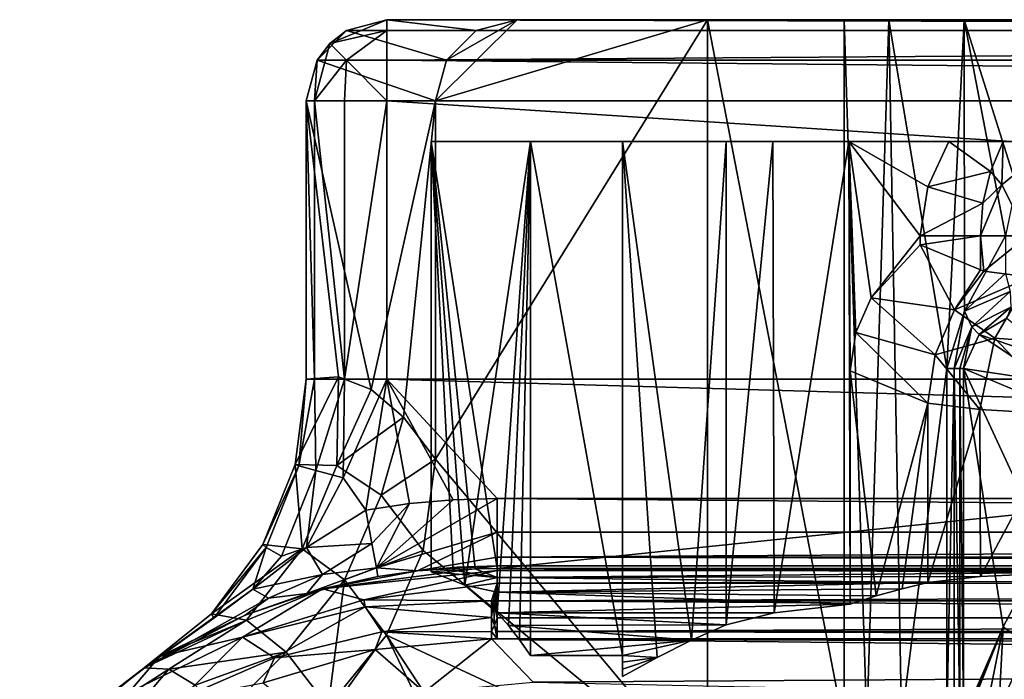
# Model space of a CAD drawing. Units: centimetres. Extents: x -20 to 20, y -25 to 4.
# Drawn here: x -18.5 to -11.2, y -0.8 to 4 of the extents above; entities that cross this region are included whole.
import ezdxf

# ---------------------------------------------------------------- set-up
doc = ezdxf.new("R2010")
doc.units = ezdxf.units.CM
doc.header["$MEASUREMENT"] = 0
doc.layers.add('ACAD_FREEWAY_COMPONENT_1_04036_Mesh_1', color=7, linetype='Continuous')
doc.layers.add('ACAD_FREEWAY_COMPONENT_1_04036_Mesh_2', color=7, linetype='Continuous')

msp = doc.modelspace()

# ---------------------------------------------------------------- linework, layer by layer
at = {"layer": 'ACAD_FREEWAY_COMPONENT_1_04036_Mesh_1'}
for points in [[(-14.754, 3.1411, -10.2), (-15.2401, -0.1434, -4.6445), (-15.4889, 3.1411, -1.8)], [(-15.4889, 3.1411, -1.8), (-15.2401, -0.1434, -4.6445), (-15.4889, -0.0447, -1.8)], [(-15, -0.0206, -1.8), (15.4889, 3.1411, -1.8), (-15.4889, 3.1411, -1.8)], [(-15.1632, -0.0233, -1.8), (-15, -0.0206, -1.8), (-15.4889, 3.1411, -1.8)], [(-15.4889, 3.1411, -1.8), (-15.4889, -0.0447, -1.8), (-15.3263, -0.0313, -1.8)], [(-15.4889, 3.1411, -1.8), (-15.3263, -0.0313, -1.8), (-15.1632, -0.0233, -1.8)], [(8.4766, 3.1411, -2.833), (-15.4889, 3.1411, -1.8), (15.4889, 3.1411, -1.8)], [(-13.3054, 3.1411, -8.2687), (-14.754, 3.1411, -10.2), (-15.4889, 3.1411, -1.8)], [(-12.9603, 3.1411, -7.4124), (-13.3054, 3.1411, -8.2687), (-15.4889, 3.1411, -1.8)], [(-12.3974, 3.1411, -6.6806), (-12.9603, 3.1411, -7.4124), (-15.4889, 3.1411, -1.8)], [(-11.256, 3.1411, -4.5311), (-12.3974, 3.1411, -6.6806), (-15.4889, 3.1411, -1.8)], [(-10.8736, 3.1411, -3.7205), (-11.256, 3.1411, -4.5311), (-15.4889, 3.1411, -1.8)], [(-10.213, 3.1411, -3.1146), (-10.8736, 3.1411, -3.7205), (-15.4889, 3.1411, -1.8)], [(-9.3725, 3.1411, -2.8034), (-10.213, 3.1411, -3.1146), (-15.4889, 3.1411, -1.8)], [(-8.4766, 3.1411, -2.833), (-9.3725, 3.1411, -2.8034), (-15.4889, 3.1411, -1.8)], [(-8.4766, 3.1411, -2.833), (-15.4889, 3.1411, -1.8), (8.4766, 3.1411, -2.833)], [(-15, -0.3479, -7.3887), (-15.2401, -0.1434, -4.6445), (-14.754, 3.1411, -10.2)], [(-14.9179, -0.4422, -8.327), (-15, -0.3479, -7.3887), (-14.754, 3.1411, -10.2)], [(-15, -0.0206, -1.8), (15, -0.0206, -1.8), (15.4889, 3.1411, -1.8)], [(-14.9179, -0.4422, -8.327), (-14.754, 3.1411, -10.2), (-14.8359, -0.5477, -9.2642)], [(-14.754, 3.1411, -10.2), (-14.754, -0.6644, -10.2), (-14.8359, -0.5477, -9.2642)], [(-14.0724, -0.6644, -10.2), (-14.754, -0.6644, -10.2), (-14.754, 3.1411, -10.2)], [(-14.0724, 3.1411, -10.2), (-14.0724, -0.6644, -10.2), (-14.754, 3.1411, -10.2)], [(-14.0724, 3.1411, -10.2), (-14.754, 3.1411, -10.2), (-13.3054, 3.1411, -8.2687)], [(-13.8172, -0.6773, -10.2981), (-14.0724, -0.8178, -11.3103), (-14.0724, 3.1411, -11.3103)], [(-13.5615, -0.5501, -9.2842), (-13.8172, -0.6773, -10.2981), (-14.0724, 3.1411, -11.3103)], [(-13.5615, -0.5501, -9.2842), (-14.0724, 3.1411, -11.3103), (-13.3054, 3.1411, -8.2687)], [(-14.0724, -0.7138, -10.5703), (-14.0724, -0.6644, -10.2), (-14.0724, 3.1411, -10.2)], [(-14.0724, -0.7138, -10.5703), (-14.0724, 3.1411, -10.2), (-14.0724, 3.1411, -11.3103)], [(-14.0724, 3.1411, -11.3103), (-14.0724, -0.8178, -11.3103), (-14.0724, -0.7649, -10.9404)], [(-14.0724, 3.1411, -11.3103), (-14.0724, -0.7649, -10.9404), (-14.0724, -0.7138, -10.5703)], [(-14.0724, 3.1411, -11.3103), (-14.0724, 3.1411, -10.2), (-13.3054, 3.1411, -8.2687)], [(-13.3054, 3.1411, -8.2687), (-13.3054, -0.436, -8.2687), (-13.5615, -0.5501, -9.2842)], [(-13.3054, -0.436, -8.2687), (-13.3054, 3.1411, -8.2687), (-12.9603, 3.1411, -7.4124)], [(-12.9507, -0.3486, -7.3959), (-13.3054, -0.436, -8.2687), (-12.9603, 3.1411, -7.4124)], [(-12.9507, -0.3486, -7.3959), (-12.9603, 3.1411, -7.4124), (-12.3974, 3.1411, -6.6806)], [(-12.3867, -0.2834, -6.67), (-12.9507, -0.3486, -7.3959), (-12.3974, 3.1411, -6.6806)], [(-12.3974, 3.1411, -6.6806), (-11.8142, 2.805, -6.219), (-11.8693, 2.4411, -6.2543)], [(-11.6585, 3.1411, -6.1271), (-11.8142, 2.805, -6.219), (-12.3974, 3.1411, -6.6806)], [(-12.3867, 1.4441, -6.67), (-12.3867, -0.2834, -6.67), (-12.3974, 3.1411, -6.6806)], [(-12.3462, 1.7275, -6.631), (-12.3867, 1.4441, -6.67), (-12.3974, 3.1411, -6.6806)], [(-12.2335, 1.9825, -6.5291), (-12.3462, 1.7275, -6.631), (-12.3974, 3.1411, -6.6806)], [(-11.8693, 2.4411, -6.2543), (-12.2335, 1.9825, -6.5291), (-12.3974, 3.1411, -6.6806)], [(-11.256, 3.1411, -4.5311), (-11.6585, 3.1411, -6.1271), (-12.3974, 3.1411, -6.6806)], [(-11.8142, 2.805, -6.219), (-11.6585, 3.1411, -6.1271), (-11.3486, 2.9182, -4.5078)], [(-11.6585, 3.1411, -6.1271), (-11.256, 3.1411, -4.5311), (-11.3486, 2.9182, -4.5078)], [(-11.3486, 2.9182, -4.5078), (-11.256, 3.1411, -4.5311), (-11.2647, 2.8204, -4.1619)], [(-11.2647, 2.8204, -4.1619), (-11.256, 3.1411, -4.5311), (-10.8736, 3.1411, -3.7205)], [(-11.0764, 2.4411, -3.7077), (-11.2647, 2.8204, -4.1619), (-10.8736, 3.1411, -3.7205)], [(-11.8142, 2.805, -6.219), (-11.3486, 2.9182, -4.5078), (-11.4051, 2.6828, -4.4935)], [(-11.4051, 2.6828, -4.4935), (-11.3486, 2.9182, -4.5078), (-11.2647, 2.8204, -4.1619)], [(-11.4051, 2.6828, -4.4935), (-11.8693, 2.4411, -6.2543), (-11.8142, 2.805, -6.219)], [(-11.4241, 2.4411, -4.4887), (-11.4051, 2.6828, -4.4935), (-11.2647, 2.8204, -4.1619)], [(-11.0764, 2.4411, -3.7077), (-11.4241, 2.4411, -4.4887), (-11.2647, 2.8204, -4.1619)], [(-11.4051, 2.6828, -4.4935), (-11.4241, 2.4411, -4.4887), (-11.8693, 2.4411, -6.2543)], [(-11.8693, 2.4411, -6.2543), (-11.8693, 2.375, -6.2543), (-12.2335, 1.9825, -6.5291)], [(-11.8693, 2.375, -6.2543), (-11.8693, 2.4411, -6.2543), (-11.4241, 2.4411, -4.4887)], [(-11.4241, 2.1894, -4.4887), (-11.8693, 2.375, -6.2543), (-11.4241, 2.4411, -4.4887)], [(-11.3979, 2.1813, -4.3927), (-11.4241, 2.1894, -4.4887), (-11.4241, 2.4411, -4.4887)], [(-11.3979, 2.1813, -4.3927), (-11.4241, 2.4411, -4.4887), (-11.0764, 2.4411, -3.7077)], [(-11.0764, 2.4411, -3.7077), (-11.0527, 2.1351, -3.6729), (-11.3979, 2.1813, -4.3927)], [(-12.2335, 1.9825, -6.5291), (-11.8693, 2.375, -6.2543), (-11.6166, 1.8943, -4.3677)], [(-11.8693, 2.375, -6.2543), (-11.4241, 2.1894, -4.4887), (-11.6166, 1.8943, -4.3677)], [(-11.4241, 2.1894, -4.4887), (-11.3979, 2.1813, -4.3927), (-11.6166, 1.8943, -4.3677)], [(-11.6166, 1.8943, -4.3677), (-11.3979, 2.1813, -4.3927), (-11.0527, 2.1351, -3.6729)], [(-11.6166, 1.8943, -4.3677), (-11.0527, 2.1351, -3.6729), (-11.3166, 1.6842, -3.5336)], [(-11.3166, 1.6842, -3.5336), (-11.0527, 2.1351, -3.6729), (-10.6939, 1.639, -2.8712)], [(-12.3462, 1.7275, -6.631), (-12.2335, 1.9825, -6.5291), (-11.7578, 1.5613, -4.3671)], [(-12.2335, 1.9825, -6.5291), (-11.6166, 1.8943, -4.3677), (-11.7578, 1.5613, -4.3671)], [(-11.3166, 1.6842, -3.5336), (-11.7578, 1.5613, -4.3671), (-11.6166, 1.8943, -4.3677)], [(-11.812, 1.2045, -4.3909), (-12.3867, 1.4441, -6.67), (-12.3462, 1.7275, -6.631)], [(-11.812, 1.2045, -4.3909), (-12.3462, 1.7275, -6.631), (-11.7578, 1.5613, -4.3671)], [(-11.429, 1.1569, -3.5157), (-11.7578, 1.5613, -4.3671), (-11.3166, 1.6842, -3.5336)], [(-10.7824, 1.1187, -2.8124), (-11.429, 1.1569, -3.5157), (-11.3166, 1.6842, -3.5336)], [(-10.6939, 1.639, -2.8712), (-10.7824, 1.1187, -2.8124), (-11.3166, 1.6842, -3.5336)], [(-11.429, 1.1569, -3.5157), (-11.812, 1.2045, -4.3909), (-11.7578, 1.5613, -4.3671)], [(-12.1952, -0.2225, -5.9108), (-12.3867, -0.2834, -6.67), (-12.3867, 1.4441, -6.67)], [(-12.1952, -0.2225, -5.9108), (-12.3867, 1.4441, -6.67), (-11.812, 1.2045, -4.3909)], [(-11.812, 1.2045, -4.3909), (-12.0037, -0.1689, -5.1511), (-12.1952, -0.2225, -5.9108)], [(-11.812, 1.2045, -4.3909), (-11.812, -0.1227, -4.3909), (-12.0037, -0.1689, -5.1511)], [(-11.812, -0.1227, -4.3909), (-11.812, 1.2045, -4.3909), (-11.429, 1.1569, -3.5157)], [(-11.812, -0.1227, -4.3909), (-11.429, 1.1569, -3.5157), (-11.422, -0.0782, -3.5051)], [(-11.429, 1.1569, -3.5157), (-10.7824, 1.1187, -2.8124), (-11.422, -0.0782, -3.5051)], [(-10.7824, 1.1187, -2.8124), (-10.7866, -0.0504, -2.8157), (-11.422, -0.0782, -3.5051)], [(-15.3263, -0.0313, -1.8), (-15.4889, -0.0447, -1.8), (-15, -0.0855, -3.6653)], [(-15.4889, -0.0447, -1.8), (-15.2401, -0.1434, -4.6445), (-15, -0.0855, -3.6653)], [(-15.1632, -0.0233, -1.8), (-15.3263, -0.0313, -1.8), (-15, -0.0855, -3.6653)], [(-15, -0.0855, -3.6653), (-15, -0.0206, -1.8), (-15.1632, -0.0233, -1.8)], [(-9, -0.0308, -2.2), (15, -0.0206, -1.8), (-15, -0.0206, -1.8)], [(-9.9379, -0.0353, -2.3559), (-9, -0.0308, -2.2), (-15, -0.0206, -1.8)], [(-15, -0.0206, -1.8), (-15, -0.0855, -3.6653), (-10.7866, -0.0504, -2.8157)], [(-9.9379, -0.0353, -2.3559), (-15, -0.0206, -1.8), (-10.7866, -0.0504, -2.8157)], [(-15, -0.0855, -3.6653), (-11.422, -0.0782, -3.5051), (-10.7866, -0.0504, -2.8157)], [(-15.2401, -0.1434, -4.6445), (-15, -0.1946, -5.5286), (-15, -0.0855, -3.6653)], [(-15, -0.3479, -7.3887), (-15, -0.1946, -5.5286), (-15.2401, -0.1434, -4.6445)], [(-11.812, -0.1227, -4.3909), (-11.422, -0.0782, -3.5051), (-15, -0.0855, -3.6653)], [(-11.812, -0.1227, -4.3909), (-15, -0.0855, -3.6653), (-15, -0.1946, -5.5286)], [(-12.0037, -0.1689, -5.1511), (-11.812, -0.1227, -4.3909), (-15, -0.1946, -5.5286)], [(-12.1952, -0.2225, -5.9108), (-12.0037, -0.1689, -5.1511), (-15, -0.1946, -5.5286)], [(-15, -0.1946, -5.5286), (-15, -0.3479, -7.3887), (-12.3867, -0.2834, -6.67)], [(-12.1952, -0.2225, -5.9108), (-15, -0.1946, -5.5286), (-12.3867, -0.2834, -6.67)], [(-15, -0.3479, -7.3887), (-12.9507, -0.3486, -7.3959), (-12.3867, -0.2834, -6.67)], [(-13.3054, -0.436, -8.2687), (-12.9507, -0.3486, -7.3959), (-15, -0.3479, -7.3887)], [(-13.3054, -0.436, -8.2687), (-15, -0.3479, -7.3887), (-14.9179, -0.4422, -8.327)], [(-14.9179, -0.4422, -8.327), (-13.5615, -0.5501, -9.2842), (-13.3054, -0.436, -8.2687)], [(-14.9179, -0.4422, -8.327), (-14.8359, -0.5477, -9.2642), (-13.5615, -0.5501, -9.2842)], [(-14.8359, -0.5477, -9.2642), (-14.754, -0.6644, -10.2), (-13.5615, -0.5501, -9.2842)], [(-14.754, -0.6644, -10.2), (-14.0724, -0.6644, -10.2), (-13.5615, -0.5501, -9.2842)], [(-14.0724, -0.6644, -10.2), (-13.8172, -0.6773, -10.2981), (-13.5615, -0.5501, -9.2842)], [(-14.0724, -0.6644, -10.2), (-14.0724, -0.7138, -10.5703), (-13.8172, -0.6773, -10.2981)], [(-14.0724, -0.7649, -10.9404), (-14.0724, -0.8178, -11.3103), (-13.8172, -0.6773, -10.2981)], [(-14.0724, -0.7138, -10.5703), (-14.0724, -0.7649, -10.9404), (-13.8172, -0.6773, -10.2981)]]:
    msp.add_3dface(points, dxfattribs=at)
at = {"layer": 'ACAD_FREEWAY_COMPONENT_1_04036_Mesh_2'}
for points in [[(-15.8163, 4.0411, -1.5), (-16.2406, 3.8654, -1.5), (-15.8163, 3.9607, -1.2)], [(-15.8163, 4.0411, -1.5), (-16.1152, 3.9607, -1.5261), (-16.2406, 3.8654, -1.5)], [(-15.8163, 4.0411, -1.5), (-15.1551, 3.9607, -12.5), (-16.1152, 3.9607, -1.5261)], [(15.8163, 4.0411, -1.5), (9, 4.0411, -4.5), (-15.8163, 4.0411, -1.5)], [(-12.1026, 4.0411, -7.7342), (-15.8163, 4.0411, -1.5), (-11.5452, 4.0411, -7.1279)], [(-12.1026, 4.0411, -7.7342), (-12.4328, 4.0411, -8.4887), (-15.8163, 4.0411, -1.5)], [(-14.854, 4.0411, -12.5), (-15.8163, 4.0411, -1.5), (-12.4328, 4.0411, -8.4887)], [(9, 4.0411, -4.5), (-9, 4.0411, -4.5), (-15.8163, 4.0411, -1.5)], [(-9, 4.0411, -4.5), (-9.4243, 4.0411, -4.6757), (-15.8163, 4.0411, -1.5)], [(-9.4243, 4.0411, -4.6757), (-9.6, 4.0411, -5.1), (-15.8163, 4.0411, -1.5)], [(-9.6, 4.0411, -5.1), (-11.5452, 4.0411, -7.1279), (-15.8163, 4.0411, -1.5)], [(-14.854, 4.0411, -12.5), (-15.1551, 3.9607, -12.5), (-15.8163, 4.0411, -1.5)], [(15.8163, 4.0411, -1.5), (-15.8163, 4.0411, -1.5), (15.8163, 3.9607, -1.2)], [(-15.8163, 4.0411, -1.5), (-15.8163, 3.9607, -1.2), (15.8163, 3.9607, -1.2)], [(-13.4443, -1.6196, -12.5), (-15.4563, 0.7902, -12.5), (-13.4443, 4.0411, -12.5)], [(-15.3756, 3.7411, -12.5), (-14.854, 4.0411, -12.5), (-15.4563, 3.4411, -12.5)], [(-14.854, 4.0411, -12.5), (-13.4443, 4.0411, -12.5), (-15.4563, 3.4411, -12.5)], [(-15.4563, 3.4411, -12.5), (-13.4443, 4.0411, -12.5), (-15.4563, 0.7902, -12.5)], [(-15.3756, 3.7411, -12.5), (-15.1551, 3.9607, -12.5), (-14.854, 4.0411, -12.5)], [(-13.4443, 4.0411, -12.5), (-14.854, 4.0411, -12.5), (-12.4328, 4.0411, -8.4887)], [(-13.4443, -1.6196, -12.5), (-13.4443, 4.0411, -12.5), (-12.4328, -1.198, -8.4887)], [(-13.4443, 4.0411, -12.5), (-12.4328, 4.0411, -8.4887), (-12.4328, -1.198, -8.4887)], [(-12.4328, -1.198, -8.4887), (-12.4328, 4.0411, -8.4887), (-12.2644, -1.1706, -8.0223)], [(-12.4328, 4.0411, -8.4887), (-12.1026, 4.0411, -7.7342), (-12.2644, -1.1706, -8.0223)], [(-12.2644, -1.1706, -8.0223), (-12.1026, 4.0411, -7.7342), (-12.0074, -1.1456, -7.5983)], [(-11.6717, 1.459, -7.2334), (-12.0074, -1.1456, -7.5983), (-12.1026, 4.0411, -7.7342)], [(-11.6717, 1.459, -7.2334), (-12.1026, 4.0411, -7.7342), (-11.5452, 4.0411, -7.1279)], [(-11.6717, 1.459, -7.2334), (-11.5452, 4.0411, -7.1279), (-11.5426, 1.8849, -7.126)], [(-10.821, 4.0411, -6.7357), (-11.5452, 4.0411, -7.1279), (-9.6, 4.0411, -5.1)], [(-11.2378, 2.4411, -6.923), (-11.5426, 1.8849, -7.126), (-11.5452, 4.0411, -7.1279)], [(-11.2378, 2.4411, -6.923), (-11.5452, 4.0411, -7.1279), (-11.1601, 2.8223, -6.8809)], [(-11.5452, 4.0411, -7.1279), (-10.821, 4.0411, -6.7357), (-11.1601, 2.8223, -6.8809)], [(-16.334, 3.7411, -1.5453), (-16.1152, 3.9607, -1.5261), (-15.3756, 3.7411, -12.5)], [(-16.1152, 3.9607, -1.5261), (-16.334, 3.7411, -1.5453), (-16.2406, 3.8654, -1.5)], [(-16.1163, 3.7411, -1.0757), (-15.8163, 3.9607, -1.2), (-16.2406, 3.8654, -1.5)], [(-15.8163, 3.7411, -0.9804), (-15.8163, 3.9607, -1.2), (-16.1163, 3.7411, -1.0757)], [(-15.3756, 3.7411, -12.5), (-16.1152, 3.9607, -1.5261), (-15.1551, 3.9607, -12.5)], [(-15.8163, 3.9607, -1.2), (-15.8163, 3.7411, -0.9804), (15.8163, 3.9607, -1.2)], [(-15.8163, 3.7411, -0.9804), (15.8163, 3.7411, -0.9804), (15.8163, 3.9607, -1.2)], [(-16.334, 3.7411, -1.5453), (-16.3525, 3.4411, -1.2307), (-16.2406, 3.8654, -1.5)], [(-16.1163, 3.7411, -1.0757), (-16.2406, 3.8654, -1.5), (-16.3525, 3.4411, -1.2307)], [(-15.4563, 3.4411, -12.5), (-16.4141, 3.4411, -1.5523), (-16.334, 3.7411, -1.5453)], [(-16.4141, 3.4411, -1.5523), (-16.3525, 3.4411, -1.2307), (-16.334, 3.7411, -1.5453)], [(-16.1313, 3.4411, -0.9893), (-16.1163, 3.7411, -1.0757), (-16.3525, 3.4411, -1.2307)], [(-15.4563, 3.4411, -12.5), (-16.334, 3.7411, -1.5453), (-15.3756, 3.7411, -12.5)], [(-16.1313, 3.4411, -0.9893), (-15.8163, 3.4411, -0.9), (-16.1163, 3.7411, -1.0757)], [(-15.8163, 3.4411, -0.9), (-15.8163, 3.7411, -0.9804), (-16.1163, 3.7411, -1.0757)], [(-15.8163, 3.4411, -0.9), (15.8163, 3.4411, -0.9), (-15.8163, 3.7411, -0.9804)], [(15.8163, 3.4411, -0.9), (15.8163, 3.7411, -0.9804), (-15.8163, 3.7411, -0.9804)], [(-15.4563, 3.4411, -12.5), (-15.9342, 1.3048, -7.0375), (-16.4141, 3.4411, -1.5523)], [(-15.9342, 1.3048, -7.0375), (-16.1741, 1.3994, -4.2953), (-16.4141, 3.4411, -1.5523)], [(-16.1741, 1.3994, -4.2953), (-16.4141, 1.3808, -1.5523), (-16.4141, 3.4411, -1.5523)], [(-16.4141, 3.4411, -1.5523), (-16.3525, 1.3808, -1.2307), (-16.3525, 3.4411, -1.2307)], [(-16.4141, 3.4411, -1.5523), (-16.4141, 1.3808, -1.5523), (-16.3525, 1.3808, -1.2307)], [(-16.3525, 1.3808, -1.2307), (-16.1313, 1.3808, -0.9893), (-16.3525, 3.4411, -1.2307)], [(-16.1313, 1.3808, -0.9893), (-16.1313, 3.4411, -0.9893), (-16.3525, 3.4411, -1.2307)], [(-15.8163, 1.3808, -0.9), (-15.8163, 3.4411, -0.9), (-16.1313, 1.3808, -0.9893)], [(-15.8163, 3.4411, -0.9), (-16.1313, 3.4411, -0.9893), (-16.1313, 1.3808, -0.9893)], [(-15.6948, 1.1009, -9.7733), (-15.9342, 1.3048, -7.0375), (-15.4563, 3.4411, -12.5)], [(-15.8163, 1.3808, -0.9), (15.8163, 1.3808, -0.9), (-15.8163, 3.4411, -0.9)], [(15.8163, 1.3808, -0.9), (15.8163, 3.4411, -0.9), (-15.8163, 3.4411, -0.9)], [(-15.4563, 0.7902, -12.5), (-15.6948, 1.1009, -9.7733), (-15.4563, 3.4411, -12.5)], [(-11.2378, 2.1631, -6.923), (-11.5426, 1.8849, -7.126), (-11.2378, 2.4411, -6.923)], [(-11.2378, 2.1631, -6.923), (-11.2027, 2.0295, -6.8721), (-11.5426, 1.8849, -7.126)], [(-11.5426, 1.8849, -7.126), (-11.2027, 2.0295, -6.8721), (-11.4862, 1.7675, -7.0457)], [(-11.199, 1.914, -6.7809), (-11.4862, 1.7675, -7.0457), (-11.2027, 2.0295, -6.8721)], [(-11.199, 1.914, -6.7809), (-11.4324, 1.7122, -6.8876), (-11.4862, 1.7675, -7.0457)], [(-11.2272, 1.8322, -6.6618), (-11.4324, 1.7122, -6.8876), (-11.199, 1.914, -6.7809)], [(-11.5426, 1.8849, -7.126), (-11.618, 1.459, -7.175), (-11.6717, 1.459, -7.2334)], [(-11.5426, 1.8849, -7.126), (-11.4862, 1.7675, -7.0457), (-11.618, 1.459, -7.175)], [(-11.4324, 1.7122, -6.8876), (-11.2272, 1.8322, -6.6618), (-10.8312, 1.5078, -4.6064)], [(-11.5768, 1.459, -7.1071), (-11.618, 1.459, -7.175), (-11.4862, 1.7675, -7.0457)], [(-11.5499, 1.459, -7.0325), (-11.5768, 1.459, -7.1071), (-11.4862, 1.7675, -7.0457)], [(-11.4324, 1.7122, -6.8876), (-11.5499, 1.459, -7.0325), (-11.4862, 1.7675, -7.0457)], [(-11.5499, 1.459, -7.0325), (-11.4324, 1.7122, -6.8876), (-10.9095, 1.3647, -4.6017)], [(-10.9095, 1.3647, -4.6017), (-11.4324, 1.7122, -6.8876), (-10.8312, 1.5078, -4.6064)], [(-11.6717, -1.1241, -7.2334), (-12.0074, -1.1456, -7.5983), (-11.6717, 1.459, -7.2334)], [(-11.6717, 1.459, -7.2334), (-11.618, 1.459, -7.175), (-11.6717, -1.1241, -7.2334)], [(-11.618, -1.1241, -7.175), (-11.6717, -1.1241, -7.2334), (-11.618, 1.459, -7.175)], [(-11.5768, 1.459, -7.1071), (-11.5768, -1.1241, -7.1071), (-11.618, 1.459, -7.175)], [(-11.5768, -1.1241, -7.1071), (-11.618, -1.1241, -7.175), (-11.618, 1.459, -7.175)], [(-11.5499, 1.459, -7.0325), (-11.5499, -1.1241, -7.0325), (-11.5768, 1.459, -7.1071)], [(-11.5499, -1.1241, -7.0325), (-11.5768, -1.1241, -7.1071), (-11.5768, 1.459, -7.1071)], [(-10.9393, 1.2045, -4.611), (-10.9393, 0.1446, -4.611), (-11.5499, 1.459, -7.0325)], [(-11.5499, -1.1241, -7.0325), (-11.5499, 1.459, -7.0325), (-11.2564, -0.4508, -5.8685)], [(-11.5499, 1.459, -7.0325), (-10.9393, 0.1446, -4.611), (-11.2564, -0.4508, -5.8685)], [(-10.9393, 1.2045, -4.611), (-11.5499, 1.459, -7.0325), (-10.9095, 1.3647, -4.6017)], [(-16.4141, 1.3808, -1.5523), (-16.1741, 1.3994, -4.2953), (-16.4958, 0.7492, -1.5463)], [(-16.4958, 0.7492, -1.5463), (-16.1741, 1.3994, -4.2953), (-16.1881, 0.743, -5.0915)], [(-16.1741, 1.3994, -4.2953), (-15.9342, 1.3048, -7.0375), (-16.1881, 0.743, -5.0915)], [(-16.4141, 1.3808, -1.5523), (-16.4958, 0.7492, -1.5463), (-16.4696, 0.7389, -1.3132)], [(-16.3525, 1.3808, -1.2307), (-16.4141, 1.3808, -1.5523), (-16.4696, 0.7389, -1.3132)], [(-16.3525, 1.3808, -1.2307), (-16.4696, 0.7389, -1.3132), (-16.344, 0.7058, -1.0924)], [(-16.3525, 1.3808, -1.2307), (-16.344, 0.7058, -1.0924), (-16.1313, 1.3808, -0.9893)], [(-16.1408, 0.6524, -0.9459), (-16.1313, 1.3808, -0.9893), (-16.344, 0.7058, -1.0924)], [(-15.9718, 0.4124, -0.9), (-15.8163, 1.3808, -0.9), (-16.1408, 0.6524, -0.9459)], [(-15.8163, 1.3808, -0.9), (-16.1313, 1.3808, -0.9893), (-16.1408, 0.6524, -0.9459)], [(-15.9718, 0.4124, -0.9), (-15.6498, 0.4605, -0.9), (-15.8163, 1.3808, -0.9)], [(-15.6498, 0.4605, -0.9), (-15.3255, 0.4893, -0.9), (-15.8163, 1.3808, -0.9)], [(-15.3255, 0.4893, -0.9), (-15, 0.499, -0.9), (-15.8163, 1.3808, -0.9)], [(-15, 0.499, -0.9), (15, 0.499, -0.9), (-15.8163, 1.3808, -0.9)], [(-15.8163, 1.3808, -0.9), (15, 0.499, -0.9), (15.8163, 1.3808, -0.9)], [(-15.6948, 1.1009, -9.7733), (-16.1881, 0.743, -5.0915), (-15.9342, 1.3048, -7.0375)], [(-15.6948, 1.1009, -9.7733), (-15.8597, 0.5227, -8.8889), (-16.1881, 0.743, -5.0915)], [(-15.6948, 1.1009, -9.7733), (-15.4563, 0.7902, -12.5), (-15.8597, 0.5227, -8.8889)], [(-16.4958, 0.7492, -1.5463), (-16.4444, 0.1262, -5.0978), (-16.7354, 0.1575, -1.5371)], [(-16.4958, 0.7492, -1.5463), (-16.7354, 0.1575, -1.5371), (-16.4696, 0.7389, -1.3132)], [(-16.7118, 0.1362, -1.3063), (-16.4696, 0.7389, -1.3132), (-16.7354, 0.1575, -1.5371)], [(-16.7118, 0.1362, -1.3063), (-16.598, 0.0719, -1.089), (-16.344, 0.7058, -1.0924), (-16.4696, 0.7389, -1.3132)], [(-16.4958, 0.7492, -1.5463), (-16.1881, 0.743, -5.0915), (-16.4444, 0.1262, -5.0978)], [(-16.4444, 0.1262, -5.0978), (-16.1881, 0.743, -5.0915), (-15.8597, 0.5227, -8.8889), (-16.1303, -0.1038, -8.8611)], [(-15.4563, 0.7902, -12.5), (-15.5487, 0.113, -12.5), (-15.8597, 0.5227, -8.8889)], [(-15.5487, 0.113, -12.5), (-15.4563, 0.7902, -12.5), (-13.4443, -1.6196, -12.5)], [(-16.344, 0.7058, -1.0924), (-16.598, 0.0719, -1.089), (-16.4124, 0.1358, -0.9822)], [(-16.1408, 0.6524, -0.9459), (-16.344, 0.7058, -1.0924), (-16.4124, 0.1358, -0.9822)], [(-15.9718, 0.4124, -0.9), (-16.1408, 0.6524, -0.9459), (-16.4124, 0.1358, -0.9822)], [(-15.8597, 0.5227, -8.8889), (-15.5487, 0.113, -12.5), (-16.1303, -0.1038, -8.8611)], [(-15.9718, 0.4124, -0.9), (-15.9275, 0.1657, -0.8326), (-15.6498, 0.4605, -0.9)], [(-15.9275, 0.1657, -0.8326), (-15.8951, -0.0146, -0.6485), (-15.6498, 0.4605, -0.9)], [(-15, 0.499, -0.9), (-15.8951, -0.0146, -0.6485), (-15, 0.2483, -0.8326)], [(-15, 0.499, -0.9), (-15.3255, 0.4893, -0.9), (-15.8951, -0.0146, -0.6485)], [(-15.3255, 0.4893, -0.9), (-15.6498, 0.4605, -0.9), (-15.8951, -0.0146, -0.6485)], [(15, 0.499, -0.9), (-15, 0.499, -0.9), (15, 0.2483, -0.8326)], [(-15, 0.499, -0.9), (-15, 0.2483, -0.8326), (15, 0.2483, -0.8326)], [(-15.9718, 0.4124, -0.9), (-16.4124, 0.1358, -0.9822), (-15.9275, 0.1657, -0.8326)], [(-15.5907, -0.036, -0.3975), (-15, 0.2483, -0.8326), (-15.8951, -0.0146, -0.6485)], [(-15, 0.0651, -0.6485), (-15, 0.2483, -0.8326), (-15.5907, -0.036, -0.3975)], [(-15, 0.2483, -0.8326), (-15, 0.0651, -0.6485), (15, 0.2483, -0.8326)], [(-15, 0.0651, -0.6485), (15, 0.0651, -0.6485), (15, 0.2483, -0.8326)], [(-17.1165, -0.3547, -1.5253), (-16.7354, 0.1575, -1.5371), (-16.4444, 0.1262, -5.0978)], [(-17.1165, -0.3547, -1.5253), (-16.7118, 0.1362, -1.3063), (-16.7354, 0.1575, -1.5371)], [(-15.9275, 0.1657, -0.8326), (-16.4124, 0.1358, -0.9822), (-16.2932, -0.065, -0.7807)], [(-15.9275, 0.1657, -0.8326), (-16.2932, -0.065, -0.7807), (-15.8951, -0.0146, -0.6485)], [(-16.7118, 0.1362, -1.3063), (-17.1165, -0.3547, -1.5253), (-17.0993, -0.3868, -1.2975)], [(-16.8554, -0.4022, -5.1199), (-17.1165, -0.3547, -1.5253), (-16.4444, 0.1262, -5.0978)], [(-16.7118, 0.1362, -1.3063), (-17.0993, -0.3868, -1.2975), (-16.81, -0.1736, -1.1422)], [(-16.8554, -0.4022, -5.1199), (-16.4444, 0.1262, -5.0978), (-16.1303, -0.1038, -8.8611), (-16.5627, -0.6376, -8.855)], [(-16.7118, 0.1362, -1.3063), (-16.81, -0.1736, -1.1422), (-16.598, 0.0719, -1.089)], [(-16.81, -0.1736, -1.1422), (-16.4124, 0.1358, -0.9822), (-16.598, 0.0719, -1.089)], [(-16.81, -0.1736, -1.1422), (-16.2932, -0.065, -0.7807), (-16.4124, 0.1358, -0.9822)], [(-15.8203, -0.514, -12.5), (-16.1303, -0.1038, -8.8611), (-15.5487, 0.113, -12.5)], [(-15.5487, 0.113, -12.5), (-13.4443, -1.6196, -12.5), (-15.8203, -0.514, -12.5)], [(-10.9393, 0.1446, -4.611), (-11.073, -0.5817, -5.3954), (-11.2564, -0.4508, -5.8685)], [(-15, -0.001, -0.3975), (-15, 0.0651, -0.6485), (-15.5907, -0.036, -0.3975)], [(-15, -0.001, -0.3975), (15, -0.001, -0.3975), (-15, 0.0651, -0.6485)], [(15, -0.001, -0.3975), (15, 0.0651, -0.6485), (-15, 0.0651, -0.6485)], [(-16.81, -0.1736, -1.1422), (-16.6929, -0.238, -0.9228), (-16.2932, -0.065, -0.7807)], [(-16.4105, -0.2048, -0.5114), (-16.2932, -0.065, -0.7807), (-16.6929, -0.238, -0.9228)], [(-15.8835, -0.0797, -0.3975), (-15.8951, -0.0146, -0.6485), (-16.4105, -0.2048, -0.5114)], [(-16.4105, -0.2048, -0.5114), (-15.8951, -0.0146, -0.6485), (-16.2932, -0.065, -0.7807)], [(-15, -0.0006, -0.3011), (-15.5907, -0.036, -0.3975), (-16.2939, -0.1709, -0.3011)], [(-15, -0.0339, -0.1626), (-15, -0.0006, -0.3011), (-16.2939, -0.1709, -0.3011)], [(-15.9875, -0.2522, -0.0402), (-15, -0.0339, -0.1626), (-16.2939, -0.1709, -0.3011)], [(-15.5907, -0.036, -0.3975), (-15.8835, -0.0797, -0.3975), (-16.2939, -0.1709, -0.3011)], [(-15.9875, -0.2522, -0.0402), (-15, -0.1273, -0.0551), (-15, -0.0339, -0.1626)], [(-15.8835, -0.0797, -0.3975), (-15.5907, -0.036, -0.3975), (-15.8951, -0.0146, -0.6485)], [(-15.5907, -0.036, -0.3975), (-15, -0.0006, -0.3011), (-15.2959, -0.0098, -0.3975)], [(-15.2959, -0.0098, -0.3975), (-15, -0.001, -0.3975), (-15.5907, -0.036, -0.3975)], [(-15, -0.0006, -0.3011), (-15, -0.0007, -0.3333), (-15.2959, -0.0098, -0.3975)], [(-15.2959, -0.0098, -0.3975), (-15, -0.0007, -0.3333), (-15, -0.0008, -0.3654)], [(-15, -0.001, -0.3975), (-15.2959, -0.0098, -0.3975), (-15, -0.0008, -0.3654)], [(-15, -0.0006, -0.3011), (15, -0.0006, -0.3011), (-15, -0.0007, -0.3333)], [(15, -0.0006, -0.3011), (15, -0.0007, -0.3333), (-15, -0.0007, -0.3333)], [(-15, -0.0006, -0.3011), (-15, -0.0339, -0.1626), (15, -0.0006, -0.3011)], [(15, -0.0006, -0.3011), (-15, -0.0339, -0.1626), (15, -0.0388, -0.1534)], [(-15, -0.0007, -0.3333), (15, -0.0007, -0.3333), (-15, -0.0008, -0.3654)], [(15, -0.0007, -0.3333), (15, -0.0008, -0.3654), (-15, -0.0008, -0.3654)], [(15, -0.001, -0.3975), (-15, -0.001, -0.3975), (15, -0.0008, -0.3654)], [(-15, -0.0008, -0.3654), (15, -0.0008, -0.3654), (-15, -0.001, -0.3975)], [(-15, -0.1273, -0.0551), (15, -0.0388, -0.1534), (-15, -0.0339, -0.1626)], [(15, -0.1448, -0.0436), (15, -0.0388, -0.1534), (-15, -0.1273, -0.0551)], [(-16.2522, -1.0433, -12.5), (-16.5627, -0.6376, -8.855), (-16.1303, -0.1038, -8.8611)], [(-15.8835, -0.0797, -0.3975), (-16.4105, -0.2048, -0.5114), (-16.2939, -0.1709, -0.3011)], [(-15.8203, -0.514, -12.5), (-16.2522, -1.0433, -12.5), (-16.1303, -0.1038, -8.8611)], [(-15.9875, -0.2522, -0.0402), (-15.0428, -0.2588, -0.0029), (-15, -0.1273, -0.0551)], [(-15.0428, -0.2588, -0.0029), (-15.0285, -0.2594, -0.0029), (-15, -0.1273, -0.0551)], [(-15.0143, -0.2597, -0.0028), (-15, -0.1273, -0.0551), (-15.0285, -0.2594, -0.0029)], [(-15, -0.2598, -0.0028), (-15, -0.1273, -0.0551), (-15.0143, -0.2597, -0.0028)], [(-15, -0.2598, -0.0028), (15, -0.1448, -0.0436), (-15, -0.1273, -0.0551)], [(-15, -0.2598, -0.0028), (5.9609, -0.2598, -0.0028), (15, -0.1448, -0.0436)], [(-17.6129, -0.7541, -1.5115), (-16.81, -0.1736, -1.1422), (-17.0993, -0.3868, -1.2975)], [(-17.6129, -0.7541, -1.5115), (-16.6929, -0.238, -0.9228), (-16.81, -0.1736, -1.1422)], [(-16.2939, -0.1709, -0.3011), (-16.8661, -0.3655, -0.7816), (-17.4997, -0.6704, -0.3011)], [(-16.2939, -0.1709, -0.3011), (-17.4997, -0.6704, -0.3011), (-16.8869, -0.5273, -0.0431)], [(-15.9875, -0.2522, -0.0402), (-16.2939, -0.1709, -0.3011), (-16.8869, -0.5273, -0.0431)], [(-16.4105, -0.2048, -0.5114), (-16.8661, -0.3655, -0.7816), (-16.2939, -0.1709, -0.3011)], [(-16.4105, -0.2048, -0.5114), (-16.6929, -0.238, -0.9228), (-16.8661, -0.3655, -0.7816)], [(-17.6129, -0.7541, -1.5115), (-16.8661, -0.3655, -0.7816), (-16.6929, -0.238, -0.9228)], [(-15.9773, -0.3024, -0.0167), (-15.9875, -0.2522, -0.0402), (-16.8869, -0.5273, -0.0431)], [(-15.9773, -0.3024, -0.0167), (-15.0428, -0.2588, -0.0029), (-15.9875, -0.2522, -0.0402)], [(-15.0428, -0.2588, -0.0029), (-15.9773, -0.3024, -0.0167), (-15.0428, -0.3831, -0.017)], [(-15.0428, -0.2588, -0.0029), (-15.0428, -0.3831, -0.017), (-15.0285, -0.2594, -0.0029)], [(-15.0285, -0.2594, -0.0029), (-15.0428, -0.3831, -0.017), (-15.0214, -0.4389, -0.0469)], [(-15.0285, -0.2594, -0.0029), (-15.0214, -0.4389, -0.0469), (-15, -0.3837, -0.0172)], [(-15.0285, -0.2594, -0.0029), (-15, -0.3837, -0.0172), (-15.0143, -0.2597, -0.0028)], [(-15, -0.3837, -0.0172), (-15, -0.2598, -0.0028), (-15.0143, -0.2597, -0.0028)], [(5.9609, -0.2598, -0.0028), (-15, -0.2598, -0.0028), (5.9609, -0.3837, -0.0172)], [(-15, -0.2598, -0.0028), (-15, -0.3837, -0.0172), (5.9609, -0.3837, -0.0172)], [(-17.6129, -0.7541, -1.5115), (-17.1165, -0.3547, -1.5253), (-16.8554, -0.4022, -5.1199)], [(-17.1165, -0.3547, -1.5253), (-17.6129, -0.7541, -1.5115), (-17.0993, -0.3868, -1.2975)], [(-16.6492, -0.6803, -0.0271), (-15.9773, -0.3024, -0.0167), (-16.8869, -0.5273, -0.0431)], [(-16.6492, -0.6803, -0.0271), (-15.8555, -0.489, -0.0351), (-15.9773, -0.3024, -0.0167)], [(-15.0428, -0.3831, -0.017), (-15.9773, -0.3024, -0.0167), (-15.8555, -0.489, -0.0351)], [(-17.6129, -0.7541, -1.5115), (-17.4997, -0.6704, -0.3011), (-16.8661, -0.3655, -0.7816)], [(-17.6129, -0.7541, -1.5115), (-16.8554, -0.4022, -5.1199), (-17.4315, -0.7641, -4.2672)], [(-16.8554, -0.4022, -5.1199), (-16.5627, -0.6376, -8.855), (-17.4315, -0.7641, -4.2672)], [(-15.0428, -0.3831, -0.017), (-15.8555, -0.489, -0.0351), (-15.0426, -0.485, -0.0895)], [(-15.0426, -0.485, -0.0895), (-15.0214, -0.4389, -0.0469), (-15.0428, -0.3831, -0.017)], [(-15, -0.4852, -0.0897), (-15, -0.3837, -0.0172), (-15.0214, -0.4389, -0.0469)], [(-15, -0.3837, -0.0172), (-15, -0.4852, -0.0897), (5.9609, -0.3837, -0.0172)], [(-15, -0.4852, -0.0897), (5.9609, -0.4852, -0.0897), (5.9609, -0.3837, -0.0172)], [(-16.6492, -0.6803, -0.0271), (-15.9033, -0.6202, -0.1974), (-15.8555, -0.489, -0.0351)], [(-15.9033, -0.6202, -0.1974), (-15.0425, -0.5391, -0.2022), (-15.8555, -0.489, -0.0351)], [(-15.0425, -0.5391, -0.2022), (-15.0426, -0.485, -0.0895), (-15.8555, -0.489, -0.0351)], [(-15.0426, -0.485, -0.0895), (-15, -0.5391, -0.2022), (-15.0214, -0.4389, -0.0469)], [(-15.0425, -0.5391, -0.2022), (-15, -0.5391, -0.2022), (-15.0426, -0.485, -0.0895)], [(-15, -0.5391, -0.2022), (-15, -0.4852, -0.0897), (-15.0214, -0.4389, -0.0469)], [(-15, -0.5391, -0.2022), (5.9609, -0.5391, -0.2022), (-15, -0.4852, -0.0897)], [(5.9609, -0.5391, -0.2022), (5.9609, -0.4852, -0.0897), (-15, -0.4852, -0.0897)], [(-11.5507, -1.1972, -7.0356), (-11.5503, -1.1729, -7.0339), (-11.2564, -0.4508, -5.8685)], [(-11.5507, -1.1972, -7.0356), (-11.2564, -0.4508, -5.8685), (-11.4909, -1.6149, -7.0444)], [(-11.5503, -1.1729, -7.0339), (-11.55, -1.1485, -7.0329), (-11.2564, -0.4508, -5.8685)], [(-11.55, -1.1485, -7.0329), (-11.5499, -1.1241, -7.0325), (-11.2564, -0.4508, -5.8685)], [(-11.4909, -1.6149, -7.0444), (-11.2564, -0.4508, -5.8685), (-11.2876, -1.0595, -6.242)], [(-11.073, -0.5817, -5.3954), (-11.2876, -1.0595, -6.242), (-11.2564, -0.4508, -5.8685)], [(-16.8869, -0.5273, -0.0431), (-17.4997, -0.6704, -0.3011), (-17.7269, -0.9371, -0.071)], [(-16.8869, -0.5273, -0.0431), (-17.7269, -0.9371, -0.071), (-17.3338, -0.9793, -0.0239)], [(-16.6492, -0.6803, -0.0271), (-16.8869, -0.5273, -0.0431), (-17.3338, -0.9793, -0.0239)], [(-15.8203, -0.514, -12.5), (-15, -2.2209, -12.5), (-16.2522, -1.0433, -12.5)], [(-15.0425, -0.5391, -0.2022), (-15.9033, -0.6202, -0.1974), (-15.5411, -0.9346, -1.654)], [(-13.4443, -1.6196, -12.5), (-14.6964, -2.2209, -12.5), (-15.8203, -0.514, -12.5)], [(-15, -2.2209, -12.5), (-15.8203, -0.514, -12.5), (-14.6964, -2.2209, -12.5)], [(-14.7355, -0.8613, -1.6464), (-15.0425, -0.5391, -0.2022), (-15.5411, -0.9346, -1.654)], [(4.873, -0.6189, -0.5937), (-15.0425, -0.5391, -0.2022), (3.8551, -0.7379, -1.1326)], [(-15, -0.5391, -0.2022), (-15.0425, -0.5391, -0.2022), (4.873, -0.6189, -0.5937)], [(-15.0425, -0.5391, -0.2022), (-14.7355, -0.8613, -1.6464), (3.8551, -0.7379, -1.1326)], [(5.9609, -0.5391, -0.2022), (-15, -0.5391, -0.2022), (4.873, -0.6189, -0.5937)], [(-11.073, -0.5817, -5.3954), (-10.8483, -0.8715, -5.3046), (-11.0603, -1.3333, -6.1268), (-11.2876, -1.0595, -6.242)], [(-17.237, -0.8825, -7.0202), (-17.4315, -0.7641, -4.2672), (-16.5627, -0.6376, -8.855)], [(-17.0307, -1.1066, -9.7654), (-17.237, -0.8825, -7.0202), (-16.5627, -0.6376, -8.855)], [(-16.2522, -1.0433, -12.5), (-17.0307, -1.1066, -9.7654), (-16.5627, -0.6376, -8.855)], [(-16.7328, -0.8659, -0.1966), (-16.3201, -1.2013, -1.8063), (-15.9033, -0.6202, -0.1974)], [(-15.9033, -0.6202, -0.1974), (-16.6492, -0.6803, -0.0271), (-16.7328, -0.8659, -0.1966)], [(-15.9033, -0.6202, -0.1974), (-16.3201, -1.2013, -1.8063), (-15.5411, -0.9346, -1.654)], [(-17.4997, -0.6704, -0.3011), (-17.6129, -0.7541, -1.5115), (-18.5351, -1.4649, -0.3011)], [(-17.4997, -0.6704, -0.3011), (-18.5351, -1.4649, -0.3011), (-17.7269, -0.9371, -0.071)], [(-16.6492, -0.6803, -0.0271), (-17.3338, -0.9793, -0.0239), (-16.7328, -0.8659, -0.1966)], [(-18.5351, -1.4649, -0.3011), (-17.6129, -0.7541, -1.5115), (-18.3843, -1.3763, -2.5624)], [(-17.6129, -0.7541, -1.5115), (-17.4315, -0.7641, -4.2672), (-18.3843, -1.3763, -2.5624)], [(-17.4315, -0.7641, -4.2672), (-18.1564, -1.6203, -7.6762), (-18.3843, -1.3763, -2.5624)], [(-17.237, -0.8825, -7.0202), (-18.1564, -1.6203, -7.6762), (-17.4315, -0.7641, -4.2672)], [(3.8551, -0.7379, -1.1326), (-14.7355, -0.8613, -1.6464), (3.3473, -1.2503, -3.0551)]]:
    msp.add_3dface(points, dxfattribs=at)

doc.saveas('drawing.dxf')
